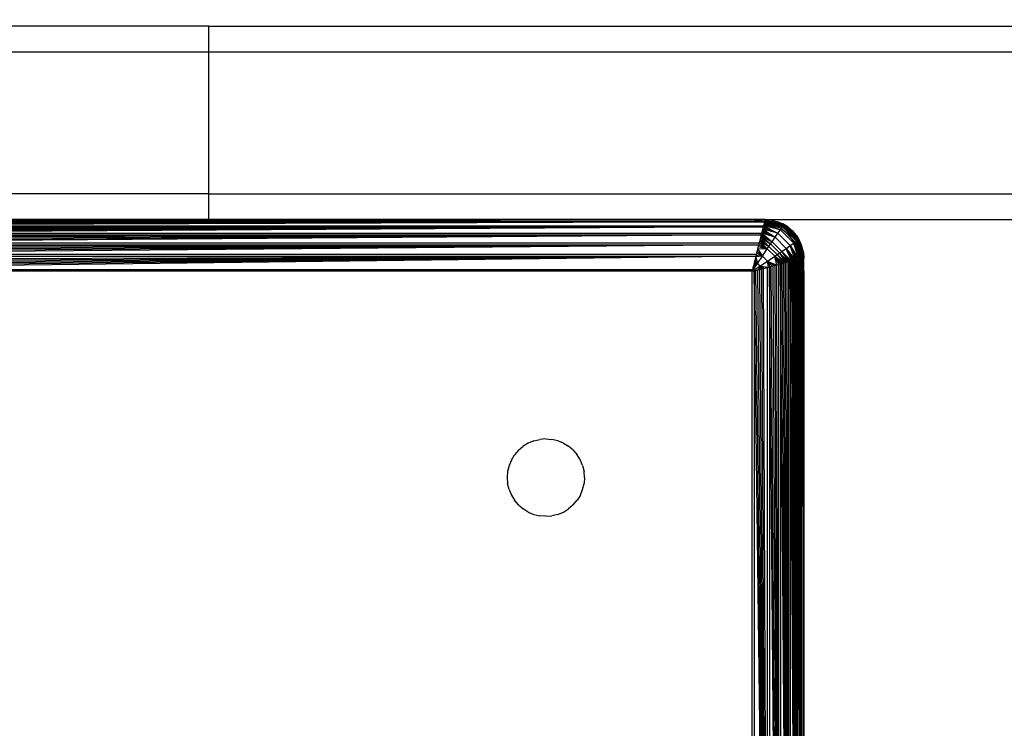
# Model space of a CAD drawing. Units: millimetres. Extents: x 27630 to 36051, y -5896 to 1017.
# Drawn here: x 31607 to 31684, y -1945 to -1890 of the extents above; entities that cross this region are included whole.
import ezdxf

# ---------------------------------------------------------------- set-up
doc = ezdxf.new("R2010")
doc.units = ezdxf.units.MM
doc.layers.add('Strefa bezpieczna', color=8, linetype='Continuous')
doc.dimstyles.get("Standard").update_dxf_attribs({"dimtxt": 180, "dimasz": 200, "dimexe": 0.18, "dimexo": 0.0625, "dimgap": 200, "dimtad": 0, "dimtih": 1, "dimtoh": 1, "dimlfac": 0.001, "dimzin": 0, "dimdsep": 46, "dimtxsty": 'Standard', "dimcen": 0.09, "dimse1": 1, "dimse2": 1, "dimadec": 0, "dimazin": 0, "dimtfac": 1, "dimtdec": 4, "dimtofl": 0, "dimtmove": 0, "dimatfit": 3, "dimfxl": 1, "dimtolj": 1, "dimtzin": 0, "dimarcsym": 0})

# ---------------------------------------------------------------- blocks, each defined once
blk = doc.blocks.new('*D102')
at = {"layer": 'Defpoints', "color": 0}
for p in [(36050.979, 898.746), (36050.979, -2089.524), (29728.711, -3405.885)]:
    blk.add_point(p, dxfattribs=at)
at = {"layer": 'Strefa bezpieczna', "color": 0, "lineweight": -2}
for p, q in [((29928.711, 898.746), (32419.845, 898.746)), ((35850.979, 898.746), (33359.845, 898.746))]:
    blk.add_line(p, q, dxfattribs=at)
at = {"layer": 'Strefa bezpieczna', "color": 0}
for points in [[(29928.711, 932.079), (29928.711, 865.413), (29728.711, 898.746)], [(35850.979, 865.413), (35850.979, 932.079), (36050.979, 898.746)]]:
    blk.add_solid(points, dxfattribs=at)
at = {"layer": 'Strefa bezpieczna', "color": 0, "insert": (32889.845, 898.746), "char_height": 180, "attachment_point": 5}
blk.add_mtext('\\A1;6.32', dxfattribs=at)
blk = doc.blocks.new('*D103')
at = {"layer": 'Defpoints', "color": 0}
for p in [(34671.367, 354.663), (34671.367, -3772.045), (31225.611, -4322.464)]:
    blk.add_point(p, dxfattribs=at)
at = {"layer": 'Strefa bezpieczna', "color": 0, "lineweight": -2}
for p, q in [((31425.611, 354.663), (32419.845, 354.663)), ((34471.367, 354.663), (33359.845, 354.663))]:
    blk.add_line(p, q, dxfattribs=at)
at = {"layer": 'Strefa bezpieczna', "color": 0}
for points in [[(31425.611, 387.997), (31425.611, 321.33), (31225.611, 354.663)], [(34471.367, 321.33), (34471.367, 387.997), (34671.367, 354.663)]]:
    blk.add_solid(points, dxfattribs=at)
at = {"layer": 'Strefa bezpieczna', "color": 0, "insert": (32889.845, 354.663), "char_height": 180, "attachment_point": 5}
blk.add_mtext('\\A1;3.45', dxfattribs=at)
blk = doc.blocks.new('*D104')
at = {"layer": 'Defpoints', "color": 0}
for p in [(31230.372, -390.502), (27868.259, -5895.502), (32170.372, -5895.502)]:
    blk.add_point(p, dxfattribs=at)
at = {"layer": 'Strefa bezpieczna', "color": 0, "lineweight": -2}
for p, q in [((27868.259, -590.502), (27868.259, -2853.002)), ((27868.259, -5695.502), (27868.259, -3433.002))]:
    blk.add_line(p, q, dxfattribs=at)
at = {"layer": 'Strefa bezpieczna', "color": 0}
for points in [[(27901.593, -590.502), (27834.926, -590.502), (27868.259, -390.502)], [(27834.926, -5695.502), (27901.593, -5695.502), (27868.259, -5895.502)]]:
    blk.add_solid(points, dxfattribs=at)
at = {"layer": 'Strefa bezpieczna', "color": 0, "insert": (27868.259, -3143.002), "char_height": 180, "attachment_point": 5}
blk.add_mtext('\\A1;5.51', dxfattribs=at)
blk = doc.blocks.new('*D105')
at = {"layer": 'Defpoints', "color": 0}
for p in [(32019.013, -1843.757), (29064.889, -4530.502), (33305.979, -4530.502)]:
    blk.add_point(p, dxfattribs=at)
at = {"layer": 'Strefa bezpieczna', "color": 0, "lineweight": -2}
for p, q in [((29064.889, -2043.757), (29064.889, -2853.002)), ((29064.889, -4330.502), (29064.889, -3433.002))]:
    blk.add_line(p, q, dxfattribs=at)
at = {"layer": 'Strefa bezpieczna', "color": 0}
for points in [[(29098.223, -2043.757), (29031.556, -2043.757), (29064.889, -1843.757)], [(29031.556, -4330.502), (29098.223, -4330.502), (29064.889, -4530.502)]]:
    blk.add_solid(points, dxfattribs=at)
at = {"layer": 'Strefa bezpieczna', "color": 0, "insert": (29064.889, -3143.002), "char_height": 180, "attachment_point": 5}
blk.add_mtext('\\A1;2.69', dxfattribs=at)

msp = doc.modelspace()

# ---------------------------------------------------------------- linework, layer by layer
for p, q in [((31621.857, -1890.502), (31597.979, -1890.502)), ((31621.857, -1892.502), (31621.857, -1890.502)), ((31621.857, -1890.502), (32414.158, -1890.502)), ((31597.979, -1892.502), (31621.857, -1892.502)), ((31621.857, -1903.502), (31621.857, -1892.502)), ((31621.857, -1892.502), (32414.158, -1892.502)), ((31621.857, -1903.502), (31599.069, -1903.502)), ((31621.857, -1905.502), (31621.857, -1903.502)), ((31621.857, -1903.502), (32414.158, -1903.502)), ((31663.979, -1905.502), (31581.242, -1905.599)), ((31581.242, -1905.599), (31664.718, -1905.599)), ((31621.857, -1905.502), (31598.979, -1905.502)), ((31663.979, -1905.502), (31621.857, -1905.502)), ((31664.979, -1905.502), (31663.979, -1905.502)), ((31664.718, -1905.599), (31663.979, -1905.502)), ((31664.718, -1905.599), (31664.955, -1905.599)), ((31664.947, -1905.629), (31664.718, -1905.599)), ((31664.947, -1905.629), (31664.955, -1905.599)), ((31664.951, -1905.614), (31666.312, -1906.071)), ((31664.961, -1905.573), (31664.955, -1905.599)), ((31664.961, -1905.573), (31666.37, -1905.991)), ((31666.412, -1905.933), (31664.961, -1905.573)), ((31664.961, -1905.573), (31666.312, -1906.071)), ((31664.967, -1905.548), (31666.412, -1905.933)), ((31664.973, -1905.525), (31666.412, -1905.933)), ((31665.448, -1905.538), (31664.977, -1905.508)), ((31664.977, -1905.508), (31666.437, -1905.897)), ((31664.977, -1905.508), (31666.412, -1905.933)), ((31665.448, -1905.538), (31664.979, -1905.502)), ((31664.979, -1905.502), (32370.979, -1905.502)), ((31665.448, -1905.538), (31665.906, -1905.648)), ((31666.437, -1905.897), (31665.448, -1905.538)), ((31581.023, -1905.678), (31664.935, -1905.678)), ((31664.935, -1905.678), (31581.036, -1905.727)), ((31664.935, -1905.678), (31581.049, -1905.782)), ((31664.935, -1905.678), (31581.065, -1905.844)), ((31664.935, -1905.678), (31581.082, -1905.912)), ((31664.935, -1905.678), (31581.099, -1905.982)), ((31581.099, -1905.982), (31664.858, -1905.986)), ((31581.12, -1906.067), (31664.838, -1906.067)), ((31664.838, -1906.067), (31581.142, -1906.154)), ((31664.838, -1906.067), (31581.165, -1906.246)), ((31664.838, -1906.067), (31581.19, -1906.345)), ((31664.838, -1906.067), (31581.216, -1906.449)), ((31664.838, -1906.067), (31581.243, -1906.558)), ((31664.715, -1906.558), (31664.838, -1906.067)), ((31664.768, -1906.345), (31664.742, -1906.449)), ((31664.793, -1906.246), (31664.768, -1906.345)), ((31664.768, -1906.345), (31665.751, -1906.871)), ((31664.793, -1906.246), (31665.751, -1906.871)), ((31665.969, -1906.557), (31664.793, -1906.246)), ((31664.816, -1906.154), (31665.969, -1906.557)), ((31664.838, -1906.067), (31664.858, -1905.986)), ((31664.838, -1906.067), (31665.969, -1906.557)), ((31664.935, -1905.678), (31664.858, -1905.986)), ((31664.877, -1905.912), (31664.858, -1905.986)), ((31664.858, -1905.986), (31665.969, -1906.557)), ((31666.16, -1906.285), (31664.858, -1905.986)), ((31664.898, -1905.826), (31664.88, -1905.898)), ((31664.894, -1905.844), (31664.88, -1905.898)), ((31664.88, -1905.898), (31666.16, -1906.285)), ((31664.909, -1905.782), (31664.898, -1905.826)), ((31664.898, -1905.826), (31666.16, -1906.285)), ((31664.923, -1905.727), (31664.913, -1905.764)), ((31664.913, -1905.764), (31666.242, -1906.169)), ((31664.913, -1905.764), (31666.16, -1906.285)), ((31664.926, -1905.712), (31666.242, -1906.169)), ((31666.312, -1906.071), (31664.926, -1905.712)), ((31664.935, -1905.678), (31664.947, -1905.629)), ((31664.937, -1905.669), (31666.312, -1906.071)), ((31665.014, -1905.638), (31664.947, -1905.629)), ((31665.979, -1906.037), (31665.014, -1905.638)), ((31665.906, -1905.648), (31666.341, -1905.829)), ((31665.906, -1905.648), (31666.437, -1905.897)), ((31665.969, -1906.557), (31666.16, -1906.285)), ((31666.808, -1906.673), (31665.979, -1906.037)), ((31666.16, -1906.285), (31666.242, -1906.169)), ((31666.16, -1906.285), (31667.196, -1907.32)), ((31666.242, -1906.169), (31666.312, -1906.071)), ((31666.242, -1906.169), (31667.311, -1907.239)), ((31666.312, -1906.071), (31666.37, -1905.991)), ((31666.312, -1906.071), (31667.41, -1907.168)), ((31666.742, -1906.074), (31666.341, -1905.829)), ((31666.437, -1905.897), (31666.341, -1905.829)), ((31666.37, -1905.991), (31666.412, -1905.933)), ((31666.37, -1905.991), (31667.49, -1907.111)), ((31666.412, -1905.933), (31666.437, -1905.897)), ((31666.412, -1905.933), (31667.548, -1907.069)), ((31667.584, -1907.043), (31666.437, -1905.897)), ((31666.742, -1906.074), (31666.437, -1905.897)), ((31666.742, -1906.074), (31667.1, -1906.38)), ((31667.584, -1907.043), (31666.742, -1906.074)), ((31667.406, -1906.738), (31667.1, -1906.38)), ((31667.1, -1906.38), (31667.584, -1907.043)), ((31581.243, -1906.558), (31664.715, -1906.558)), ((31581.272, -1906.673), (31664.686, -1906.673)), ((31664.686, -1906.673), (31581.302, -1906.793)), ((31664.686, -1906.673), (31581.333, -1906.917)), ((31664.686, -1906.673), (31581.365, -1907.045)), ((31664.686, -1906.673), (31581.398, -1907.177)), ((31664.686, -1906.673), (31581.432, -1907.312)), ((31664.526, -1907.313), (31664.686, -1906.673)), ((31664.593, -1907.045), (31664.56, -1907.177)), ((31664.625, -1906.917), (31664.593, -1907.045)), ((31664.593, -1907.045), (31665.27, -1907.574)), ((31664.625, -1906.917), (31665.394, -1907.392)), ((31664.625, -1906.917), (31665.27, -1907.574)), ((31664.656, -1906.793), (31665.516, -1907.213)), ((31664.656, -1906.793), (31665.394, -1907.392)), ((31664.686, -1906.673), (31664.715, -1906.558)), ((31664.686, -1906.673), (31665.516, -1907.213)), ((31664.715, -1906.558), (31664.742, -1906.449)), ((31664.715, -1906.558), (31665.516, -1907.213)), ((31665.751, -1906.871), (31664.715, -1906.558)), ((31664.742, -1906.449), (31665.751, -1906.871)), ((31665.516, -1907.213), (31665.751, -1906.871)), ((31665.751, -1906.871), (31665.969, -1906.557)), ((31665.751, -1906.871), (31666.61, -1907.73)), ((31665.969, -1906.557), (31666.924, -1907.512)), ((31667.443, -1907.502), (31666.808, -1906.673)), ((31667.406, -1906.738), (31667.652, -1907.14)), ((31667.406, -1906.738), (31667.584, -1907.043)), ((31667.41, -1907.168), (31667.49, -1907.111)), ((31667.49, -1907.111), (31667.548, -1907.069)), ((31667.49, -1907.111), (31667.908, -1908.519)), ((31667.932, -1908.513), (31667.49, -1907.111)), ((31667.548, -1907.069), (31667.584, -1907.043)), ((31667.548, -1907.069), (31667.972, -1908.503)), ((31667.548, -1907.069), (31667.956, -1908.507)), ((31667.932, -1908.513), (31667.548, -1907.069)), ((31667.584, -1907.043), (31667.652, -1907.14)), ((31667.972, -1908.503), (31667.584, -1907.043)), ((31667.832, -1907.574), (31667.584, -1907.043)), ((31667.652, -1907.14), (31667.832, -1907.574)), ((31581.432, -1907.312), (31664.526, -1907.313)), ((31581.467, -1907.451), (31664.492, -1907.451)), ((31664.492, -1907.451), (31581.506, -1907.608)), ((31664.492, -1907.451), (31581.538, -1907.736)), ((31664.492, -1907.451), (31581.574, -1907.882)), ((31664.492, -1907.451), (31581.611, -1908.029)), ((31664.492, -1907.451), (31581.648, -1908.177)), ((31664.31, -1908.177), (31664.492, -1907.451)), ((31664.384, -1907.882), (31664.365, -1907.956)), ((31664.408, -1907.788), (31664.384, -1907.882)), ((31664.42, -1907.736), (31664.408, -1907.788)), ((31665.144, -1907.76), (31664.408, -1907.788)), ((31664.408, -1907.788), (31664.761, -1908.331)), ((31664.456, -1907.593), (31665.144, -1907.76)), ((31664.492, -1907.451), (31664.526, -1907.313)), ((31664.492, -1907.451), (31665.144, -1907.76)), ((31664.526, -1907.313), (31664.56, -1907.177)), ((31664.526, -1907.313), (31665.144, -1907.76)), ((31664.56, -1907.177), (31665.27, -1907.574)), ((31664.56, -1907.177), (31665.144, -1907.76)), ((31664.761, -1908.331), (31665.144, -1907.76)), ((31665.144, -1907.76), (31665.27, -1907.574)), ((31665.144, -1907.76), (31665.721, -1908.336)), ((31665.27, -1907.574), (31665.394, -1907.392)), ((31665.27, -1907.574), (31665.906, -1908.211)), ((31665.394, -1907.392), (31665.516, -1907.213)), ((31665.394, -1907.392), (31666.089, -1908.087)), ((31665.516, -1907.213), (31666.268, -1907.965)), ((31666.268, -1907.965), (31666.61, -1907.73)), ((31666.61, -1907.73), (31666.924, -1907.512)), ((31666.61, -1907.73), (31667.136, -1908.712)), ((31667.234, -1908.688), (31666.61, -1907.73)), ((31666.61, -1907.73), (31667.327, -1908.665)), ((31667.032, -1908.738), (31666.61, -1907.73)), ((31666.924, -1907.512), (31667.196, -1907.32)), ((31666.924, -1907.512), (31667.414, -1908.643)), ((31667.494, -1908.623), (31666.924, -1907.512)), ((31666.924, -1907.512), (31667.583, -1908.601)), ((31667.327, -1908.665), (31666.924, -1907.512)), ((31667.196, -1907.32), (31667.311, -1907.239)), ((31667.196, -1907.32), (31667.655, -1908.583)), ((31667.716, -1908.567), (31667.196, -1907.32)), ((31667.196, -1907.32), (31667.768, -1908.554)), ((31667.583, -1908.601), (31667.196, -1907.32)), ((31667.311, -1907.239), (31667.41, -1907.168)), ((31667.311, -1907.239), (31667.768, -1908.554)), ((31667.812, -1908.543), (31667.311, -1907.239)), ((31667.41, -1907.168), (31667.908, -1908.519)), ((31667.41, -1907.168), (31667.867, -1908.53)), ((31667.812, -1908.543), (31667.41, -1907.168)), ((31667.443, -1907.502), (31667.843, -1908.466)), ((31667.942, -1908.032), (31667.832, -1907.574)), ((31667.972, -1908.503), (31667.832, -1907.574)), ((31581.648, -1908.177), (31664.31, -1908.177)), ((31581.685, -1908.326), (31664.273, -1908.326)), ((31664.273, -1908.326), (31581.76, -1908.625)), ((31664.273, -1908.326), (31581.797, -1908.774)), ((31664.273, -1908.326), (31581.834, -1908.922)), ((31664.273, -1908.326), (31581.871, -1909.069)), ((31664.273, -1908.326), (31581.907, -1909.215)), ((31664.273, -1908.326), (31581.944, -1909.359)), ((31664.015, -1909.359), (31664.273, -1908.326)), ((31664.205, -1908.598), (31664.175, -1908.718)), ((31664.175, -1908.718), (31664.198, -1908.625)), ((31664.205, -1908.598), (31664.371, -1908.913)), ((31664.761, -1908.331), (31664.259, -1908.38)), ((31664.259, -1908.38), (31664.371, -1908.913)), ((31664.273, -1908.326), (31664.31, -1908.177)), ((31664.291, -1908.254), (31664.761, -1908.331)), ((31664.31, -1908.177), (31664.347, -1908.029)), ((31664.327, -1908.112), (31664.31, -1908.177)), ((31664.365, -1907.956), (31664.327, -1908.112)), ((31664.327, -1908.112), (31664.761, -1908.331)), ((31664.365, -1907.956), (31664.347, -1908.029)), ((31664.365, -1907.956), (31664.761, -1908.331)), ((31664.371, -1908.913), (31664.761, -1908.331)), ((31664.761, -1908.331), (31665.15, -1908.72)), ((31665.15, -1908.72), (31665.721, -1908.336)), ((31665.721, -1908.336), (31665.906, -1908.211)), ((31665.721, -1908.336), (31666.168, -1908.954)), ((31666.304, -1908.92), (31665.721, -1908.336)), ((31665.721, -1908.336), (31666.436, -1908.887)), ((31665.888, -1909.024), (31665.721, -1908.336)), ((31666.029, -1908.989), (31665.721, -1908.336)), ((31665.906, -1908.211), (31666.089, -1908.087)), ((31665.906, -1908.211), (31666.564, -1908.855)), ((31665.906, -1908.211), (31666.436, -1908.887)), ((31666.089, -1908.087), (31666.268, -1907.965)), ((31666.089, -1908.087), (31666.564, -1908.855)), ((31666.688, -1908.824), (31666.089, -1908.087)), ((31666.089, -1908.087), (31666.808, -1908.794)), ((31666.268, -1907.965), (31666.808, -1908.794)), ((31666.922, -1908.766), (31666.268, -1907.965)), ((31666.268, -1907.965), (31667.032, -1908.738)), ((31667.327, -1908.665), (31667.234, -1908.688)), ((31667.414, -1908.643), (31667.327, -1908.665)), ((31667.414, -1992.36), (31667.327, -1908.665)), ((31667.494, -1908.623), (31667.414, -1908.643)), ((31667.414, -1992.36), (31667.414, -1908.643)), ((31667.494, -1908.623), (31667.569, -1908.604)), ((31667.803, -1992.457), (31667.494, -1908.623)), ((31667.494, -1908.623), (31667.499, -1992.381)), ((31667.637, -1908.587), (31667.569, -1908.604)), ((31667.803, -1992.457), (31667.569, -1908.604)), ((31667.583, -1908.601), (31667.655, -1908.583)), ((31667.637, -1908.587), (31667.698, -1908.572)), ((31667.803, -1992.457), (31667.637, -1908.587)), ((31667.698, -1908.572), (31667.754, -1908.558)), ((31667.803, -1992.457), (31667.698, -1908.572)), ((31667.754, -1908.558), (31667.803, -1908.546)), ((31667.803, -1992.457), (31667.754, -1908.558)), ((31667.852, -1908.533), (31667.803, -1908.546)), ((31667.803, -1992.457), (31667.803, -1908.546)), ((31667.852, -1908.533), (31667.843, -1908.466)), ((31667.882, -1908.526), (31667.852, -1908.533)), ((31667.882, -1908.765), (31667.852, -1908.533)), ((31667.937, -1908.512), (31667.882, -1908.526)), ((31667.882, -1908.526), (31667.908, -1908.519)), ((31667.882, -1908.765), (31667.882, -1908.526)), ((31667.937, -1909.183), (31667.937, -1908.512)), ((31667.942, -1908.032), (31667.979, -1908.502)), ((31667.942, -1908.032), (31667.972, -1908.503)), ((31667.979, -1909.502), (31667.979, -1908.502)), ((31581.944, -1909.359), (31664.015, -1909.359)), ((31663.979, -1909.502), (31664.371, -1908.913)), ((31663.979, -1909.502), (31664.567, -1909.109)), ((31664.015, -1909.359), (31663.979, -1909.502)), ((31664.051, -1909.215), (31664.087, -1909.069)), ((31664.371, -1908.913), (31664.067, -1909.151)), ((31664.106, -1908.995), (31664.371, -1908.913)), ((31664.122, -1909.466), (31664.486, -1909.375)), ((31664.266, -1909.43), (31664.122, -1909.466)), ((31664.175, -1908.718), (31664.142, -1908.85)), ((31664.142, -1908.85), (31664.371, -1908.913)), ((31664.16, -1909.456), (31664.329, -1909.414)), ((31664.161, -1908.774), (31664.175, -1908.718)), ((31664.175, -1908.718), (31664.371, -1908.913)), ((31664.266, -1909.43), (31664.412, -1909.393)), ((31665.154, -1991.795), (31664.266, -1909.43)), ((31664.371, -1908.913), (31664.567, -1909.109)), ((31664.559, -1909.357), (31664.412, -1909.393)), ((31665.154, -1991.795), (31664.412, -1909.393)), ((31664.486, -1909.375), (31664.567, -1909.109)), ((31664.486, -1909.375), (31664.63, -1909.339)), ((31664.707, -1909.32), (31664.559, -1909.357)), ((31665.154, -1991.795), (31664.559, -1909.357)), ((31664.567, -1909.109), (31665.15, -1908.72)), ((31664.567, -1909.109), (31664.762, -1909.306)), ((31664.882, -1909.276), (31664.567, -1909.109)), ((31665.1, -1909.221), (31664.567, -1909.109)), ((31664.567, -1909.109), (31665.227, -1909.19)), ((31664.63, -1909.339), (31664.567, -1909.109)), ((31664.856, -1909.282), (31664.707, -1909.32)), ((31665.154, -1991.795), (31664.707, -1909.32)), ((31664.856, -1909.282), (31665.154, -1909.208)), ((31665.154, -1991.795), (31664.856, -1909.282)), ((31665.15, -1908.72), (31665.524, -1909.115)), ((31665.693, -1909.073), (31665.15, -1908.72)), ((31665.15, -1908.72), (31665.888, -1909.024)), ((31665.227, -1909.19), (31665.15, -1908.72)), ((31665.369, -1909.154), (31665.15, -1908.72)), ((31665.303, -1909.17), (31665.154, -1909.208)), ((31665.154, -1991.795), (31665.154, -1909.208)), ((31665.227, -1909.19), (31665.369, -1909.154)), ((31665.452, -1909.133), (31665.303, -1909.17)), ((31666.029, -1992.014), (31665.303, -1909.17)), ((31665.303, -1909.17), (31665.303, -1991.833)), ((31665.599, -1909.097), (31665.452, -1909.133)), ((31666.029, -1992.014), (31665.452, -1909.133)), ((31665.744, -1909.06), (31665.599, -1909.097)), ((31666.029, -1992.014), (31665.599, -1909.097)), ((31665.744, -1909.06), (31665.888, -1909.024)), ((31666.029, -1992.014), (31665.744, -1909.06)), ((31666.029, -1908.989), (31665.888, -1909.024)), ((31666.029, -1992.014), (31665.888, -1909.024)), ((31666.168, -1908.954), (31666.029, -1908.989)), ((31666.029, -1992.014), (31666.029, -1908.989)), ((31666.304, -1908.92), (31666.168, -1908.954)), ((31666.808, -1992.209), (31666.168, -1908.954)), ((31666.168, -1908.954), (31666.168, -1992.049)), ((31666.436, -1908.887), (31666.304, -1908.92)), ((31666.808, -1992.209), (31666.304, -1908.92)), ((31666.564, -1908.855), (31666.436, -1908.887)), ((31666.808, -1992.209), (31666.436, -1908.887)), ((31666.688, -1908.824), (31666.564, -1908.855)), ((31666.808, -1992.209), (31666.564, -1908.855)), ((31666.808, -1908.794), (31666.688, -1908.824)), ((31666.808, -1992.209), (31666.688, -1908.824)), ((31666.922, -1908.766), (31666.808, -1908.794)), ((31666.808, -1992.209), (31666.808, -1908.794)), ((31667.032, -1908.738), (31666.922, -1908.766)), ((31667.414, -1992.36), (31666.922, -1908.766)), ((31666.922, -1908.766), (31666.922, -1992.237)), ((31667.136, -1908.712), (31667.032, -1908.738)), ((31667.414, -1992.36), (31667.032, -1908.738)), ((31667.234, -1908.688), (31667.136, -1908.712)), ((31667.414, -1992.36), (31667.136, -1908.712)), ((31667.414, -1992.36), (31667.234, -1908.688)), ((31667.892, -1908.841), (31667.882, -1908.765)), ((31667.892, -1908.841), (31667.882, -1992.24)), ((31667.979, -1991.502), (31667.892, -1908.841)), ((31667.937, -1909.183), (31667.892, -1908.841)), ((31667.979, -1909.502), (31667.937, -1909.183)), ((31667.979, -1991.502), (31667.937, -1909.183)), ((31663.979, -1909.502), (31581.979, -1909.502)), ((31663.979, -1909.502), (31664.122, -1909.466)), ((31663.979, -1991.502), (31663.979, -1909.502)), ((31665.154, -1991.795), (31664.122, -1909.466)), ((31664.122, -1909.466), (31664.122, -1991.537)), ((31667.979, -1909.502), (31667.979, -1991.502)), ((31645.858, -1923.38), (31646.216, -1923.074)), ((31646.617, -1922.829), (31646.216, -1923.074)), ((31647.052, -1922.648), (31646.617, -1922.829)), ((31647.052, -1922.648), (31647.51, -1922.538)), ((31647.979, -1922.502), (31647.51, -1922.538)), ((31647.979, -1922.502), (31648.448, -1922.538)), ((31648.906, -1922.648), (31648.448, -1922.538)), ((31649.341, -1922.829), (31648.906, -1922.648)), ((31649.341, -1922.829), (31649.742, -1923.074)), ((31650.1, -1923.38), (31649.742, -1923.074)), ((31645.306, -1924.14), (31645.552, -1923.738)), ((31645.858, -1923.38), (31645.552, -1923.738)), ((31650.1, -1923.38), (31650.406, -1923.738)), ((31650.652, -1924.14), (31650.406, -1923.738)), ((31645.126, -1924.574), (31645.016, -1925.032)), ((31645.306, -1924.14), (31645.126, -1924.574)), ((31650.832, -1924.574), (31650.652, -1924.14)), ((31650.832, -1924.574), (31650.942, -1925.032)), ((31645.016, -1925.032), (31644.979, -1925.502)), ((31650.979, -1925.502), (31650.942, -1925.032)), ((31644.979, -1925.502), (31645.016, -1925.971)), ((31645.126, -1926.429), (31645.016, -1925.971)), ((31650.832, -1926.429), (31650.942, -1925.971)), ((31650.979, -1925.502), (31650.942, -1925.971)), ((31645.126, -1926.429), (31645.306, -1926.863)), ((31645.306, -1926.863), (31645.552, -1927.265)), ((31650.652, -1926.863), (31650.406, -1927.265)), ((31650.652, -1926.863), (31650.832, -1926.429)), ((31645.858, -1927.623), (31645.552, -1927.265)), ((31645.858, -1927.623), (31646.216, -1927.929)), ((31650.1, -1927.623), (31649.742, -1927.929)), ((31650.1, -1927.623), (31650.406, -1927.265)), ((31646.617, -1928.175), (31646.216, -1927.929)), ((31646.617, -1928.175), (31647.052, -1928.355)), ((31647.052, -1928.355), (31647.51, -1928.465)), ((31647.979, -1928.502), (31647.51, -1928.465)), ((31647.979, -1928.502), (31648.448, -1928.465)), ((31648.906, -1928.355), (31648.448, -1928.465)), ((31648.906, -1928.355), (31649.341, -1928.175)), ((31649.341, -1928.175), (31649.742, -1927.929))]:
    msp.add_line(p, q)

# ---------------------------------------------------------------- dimensions: what is measured, and where the dimension line sits
at = {"layer": 'Strefa bezpieczna'}
for base, p1, p2, picture, middle in [((36050.979, 898.746), (29728.711, -3405.885), (36050.979, -2089.524), '*D102', (32889.845, 898.746)), ((34671.367, 354.663), (31225.611, -4322.464), (34671.367, -3772.045), '*D103', (32889.845, 354.663))]:
    dim = msp.add_linear_dim(base=base, p1=p1, p2=p2, dimstyle='Standard', dxfattribs=at)
    dim.commit()
    dim.dimension.update_dxf_attribs({"geometry": picture, "text_midpoint": middle, "dimtype": 160})
for base, p1, p2, picture, middle in [((27868.25945845, -5895.501522058), (31230.37225635, -390.501522058), (32170.372256351, -5895.501522058), '*D104', (27868.25945845, -3143.001522058)), ((29064.889, -4530.502), (32019.013, -1843.757), (33305.979, -4530.502), '*D105', (29064.889, -3143.002))]:
    dim = msp.add_linear_dim(base=base, p1=p1, p2=p2, angle=90, dimstyle='Standard', dxfattribs=at)
    dim.commit()
    dim.dimension.update_dxf_attribs({"geometry": picture, "text_midpoint": middle, "dimtype": 160})

doc.saveas('drawing.dxf')
